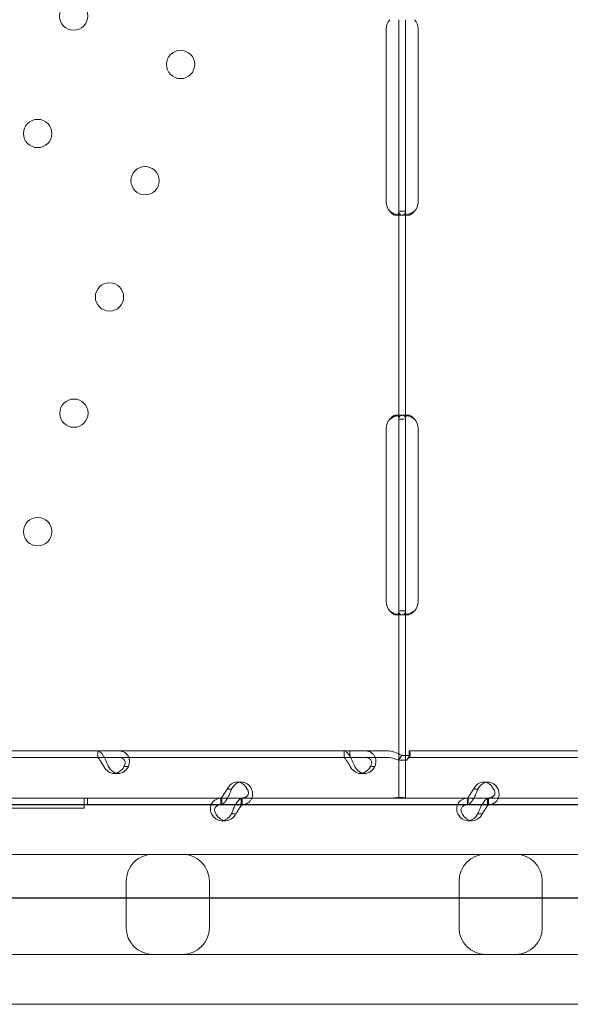
# Model space of a CAD drawing. Units: millimetres. Extents: x -1 to 13999, y 0 to 13500.
# Drawn here: x 4510 to 4676, y 8632 to 8927 of the extents above; entities that cross this region are included whole.
import ezdxf

# ---------------------------------------------------------------- set-up
doc = ezdxf.new("R2010")
doc.units = ezdxf.units.MM
doc.header["$MEASUREMENT"] = 0

msp = doc.modelspace()

# ---------------------------------------------------------------- linework, layer by layer
at = {"color": 0, "linetype": 'Continuous', "lineweight": 0}
for p, q in [((4624.23, 8924.67), (4624.23, 8927.42)), ((4626.23, 8924.67), (4626.23, 8927.42)), ((4620.43, 8872.67), (4620.43, 8924.67)), ((4624.23, 8872.67), (4624.23, 8924.67)), ((4626.23, 8872.67), (4626.23, 8924.67)), ((4630.02, 8924.67), (4630.02, 8872.67)), ((4624.23, 8869.92), (4624.23, 8872.67)), ((4626.23, 8869.92), (4626.23, 8872.67)), ((4624.84, 8868.67), (4623.43, 8868.67)), ((4624.23, 8807.42), (4624.23, 8869.92)), ((4626.23, 8869.92), (4624.57, 8869.92)), ((4627.01, 8868.67), (4625.6, 8868.67)), ((4626.23, 8807.42), (4626.23, 8869.92)), ((4623.44, 8808.67), (4624.86, 8808.67)), ((4625.61, 8808.67), (4627.02, 8808.67)), ((4624.23, 8804.67), (4624.23, 8807.42)), ((4624.23, 8807.42), (4625.8, 8807.42)), ((4626.23, 8804.67), (4626.23, 8807.42)), ((4620.43, 8752.67), (4620.43, 8804.67)), ((4624.23, 8752.67), (4624.23, 8804.67)), ((4626.23, 8752.67), (4626.23, 8804.67)), ((4630.02, 8804.67), (4630.02, 8752.67)), ((4624.23, 8749.92), (4624.23, 8752.67)), ((4626.23, 8749.92), (4626.23, 8752.67)), ((4624.23, 8693.67), (4624.23, 8749.92)), ((4626.23, 8749.92), (4624.57, 8749.92)), ((4626.23, 8693.67), (4626.23, 8749.92)), ((4624.84, 8748.67), (4623.43, 8748.67)), ((4627.01, 8748.67), (4625.6, 8748.67)), ((4609.5, 8707.86), (4408.04, 8707.86)), ((4609.5, 8705.86), (4408.04, 8705.86)), ((4533.79, 8707.86), (4533.79, 8705.86)), ((4533.83, 8707.86), (4533.83, 8706.22)), ((4607.81, 8707.86), (4607.81, 8705.86)), ((4607.84, 8707.86), (4607.84, 8706.22)), ((4609.5, 8705.86), (4609.5, 8707.86)), ((4620.49, 8707.86), (4609.5, 8707.86)), ((4620.49, 8705.86), (4609.5, 8705.86)), ((4624.14, 8705.06), (4625.09, 8706.48)), ((4626.66, 8705.06), (4624.14, 8705.06)), ((4627.61, 8706.48), (4625.09, 8706.48)), ((4626.66, 8705.06), (4627.61, 8706.48)), ((4627.33, 8707.86), (4627.33, 8707.86)), ((4627.33, 8705.86), (4627.33, 8707.86)), ((4828.33, 8707.86), (4627.33, 8707.86)), ((4627.33, 8706.86), (4627.33, 8707.86)), ((4627.33, 8705.86), (4627.33, 8705.86)), ((4828.33, 8705.86), (4627.33, 8705.86)), ((4541.91, 8703.16), (4543.01, 8703.16)), ((4615.93, 8703.16), (4617.03, 8703.16)), ((4540, 8701.06), (4538.66, 8701.06)), ((4614.02, 8701.06), (4612.67, 8701.06)), ((4574, 8696.37), (4572.9, 8696.37)), ((4577.01, 8698.46), (4575.66, 8698.46)), ((4648.01, 8696.37), (4646.91, 8696.37)), ((4651.02, 8698.46), (4649.68, 8698.46)), ((4571.09, 8693.67), (4503.1, 8693.67)), ((4621.53, 8693.67), (4529.74, 8693.67)), ((4529.74, 8693.67), (4529.74, 8693.67)), ((4529.74, 8693.67), (4529.74, 8690.67)), ((4530.74, 8693.67), (4530.74, 8691.67)), ((4530.74, 8693.67), (4530.74, 8691.67)), ((4570.8, 8691.67), (4570.8, 8693.67)), ((4571.09, 8693.67), (4571.09, 8692.09)), ((4577.11, 8693.67), (4571.09, 8693.67)), ((4576.86, 8693.3), (4576.86, 8691.67)), ((4645.1, 8693.67), (4577.11, 8693.67)), ((4577.15, 8691.67), (4577.15, 8693.67)), ((4624.23, 8693.67), (4621.53, 8693.67)), ((4628.93, 8693.67), (4624.23, 8693.67)), ((4720.71, 8693.67), (4628.93, 8693.67)), ((4644.82, 8691.67), (4644.82, 8693.67)), ((4645.1, 8693.67), (4645.1, 8692.09)), ((4651.13, 8693.67), (4645.1, 8693.67)), ((4650.87, 8693.3), (4650.87, 8691.67)), ((4719.12, 8693.67), (4651.13, 8693.67)), ((4651.16, 8691.67), (4651.16, 8693.67)), ((4519.27, 8691.74), (4362.32, 8691.74)), ((4529.74, 8690.67), (4501.73, 8690.67)), ((4571.09, 8691.67), (4503.1, 8691.67)), ((5112.74, 8691.74), (4519.27, 8691.74)), ((4577.11, 8691.67), (4571.09, 8691.67)), ((4645.1, 8691.67), (4577.11, 8691.67)), ((4651.13, 8691.67), (4645.1, 8691.67)), ((4719.12, 8691.67), (4651.13, 8691.67)), ((4575.01, 8688.97), (4573.95, 8688.97)), ((4649.03, 8688.97), (4647.97, 8688.97)), ((4572.29, 8686.87), (4570.94, 8686.87)), ((4646.3, 8686.87), (4644.96, 8686.87)), ((4964.25, 8676.74), (4578.27, 8676.74)), ((4542.32, 8668.74), (4542.32, 8654.74)), ((4567.32, 8668.74), (4567.32, 8654.74)), ((4642.32, 8668.74), (4642.32, 8654.74)), ((4667.32, 8668.74), (4667.32, 8654.74)), ((4413.75, 8663.57), (5274.07, 8663.57)), ((5236.59, 8663.74), (4414.83, 8663.74)), ((4578.27, 8646.74), (4964.25, 8646.74)), ((4362.32, 8631.74), (4519.27, 8631.74)), ((4519.27, 8631.74), (5082.73, 8631.74))]:
    msp.add_line(p, q, dxfattribs=at)
for centre in [(4526.54, 8928.51), (4558.68, 8913.97), (4515.74, 8893.24), (4548, 8879.06), (4537.32, 8844.16), (4526.63, 8809.26), (4515.74, 8773.67)]:
    msp.add_circle(centre, 4.25, dxfattribs=at)
for centre, radius, start, end in [((4624.43, 8924.67), 4, 136.5932, 180), ((4626.02, 8924.67), 4, 0, 43.4068), ((4624.43, 8872.67), 4, 180, 223.4068), ((4626.02, 8872.67), 4, 316.5932, 0), ((4624.43, 8804.67), 4, 136.5932, 180), ((4626.02, 8804.67), 4, 0, 43.4068), ((4624.43, 8752.67), 4, 180, 223.4068), ((4626.02, 8752.67), 4, 316.5932, 0), ((4550.32, 8668.74), 8, 90, 180), ((4559.32, 8668.74), 8, 0, 90), ((4650.32, 8668.74), 8, 90, 180), ((4659.32, 8668.74), 8, 0, 90), ((4550.32, 8654.74), 8, 180, 270), ((4559.32, 8654.74), 8, 270, 0), ((4650.32, 8654.74), 8, 180, 270), ((4659.32, 8654.74), 8, 270, 0)]:
    msp.add_arc(centre, radius, start, end, dxfattribs=at)
for centre, start_param, end_param in [((4538.66, 8706.06), 5.332585, 7.233786), ((4540, 8706.06), 5.332585, 7.233786), ((4612.67, 8706.06), 5.332585, 7.233786), ((4614.02, 8706.06), 5.332585, 7.233786), ((4575.66, 8693.46), 2.190992, 4.092193), ((4577.01, 8693.46), 2.190992, 4.092193), ((4649.68, 8693.46), 2.190992, 4.092193), ((4651.02, 8693.46), 2.190992, 4.092193), ((4570.94, 8691.87), 5.332585, 7.233786), ((4572.29, 8691.87), 5.332585, 7.233786), ((4644.96, 8691.87), 5.332585, 7.233786), ((4646.3, 8691.87), 5.332585, 7.233786)]:
    msp.add_ellipse(centre, major_axis=(0, -5), ratio=0.740139, start_param=start_param, end_param=end_param, dxfattribs=at)
for points, knots in [([(4621.53, 8869.92), (4622.04, 8869.5), (4622.61, 8869.19), (4623.41, 8868.9), (4623.64, 8868.83), (4623.87, 8868.79)], [0, 0, 0, 0, 0.25, 0.25, 0.3487472, 0.3487472, 0.3487472, 0.3487472]), ([(4621.53, 8869.92), (4621.82, 8869.5), (4622.15, 8869.19), (4622.65, 8868.88), (4622.81, 8868.8), (4623.05, 8868.72), (4623.13, 8868.7), (4623.29, 8868.68), (4623.36, 8868.67), (4623.58, 8868.67), (4623.7, 8868.7), (4623.85, 8868.77), (4623.9, 8868.8), (4623.96, 8868.86), (4623.98, 8868.88), (4624, 8868.91), (4624.01, 8868.93), (4624.03, 8868.94), (4624.03, 8868.95), (4624.04, 8868.96), (4624.04, 8868.96), (4624.04, 8868.97), (4624.04, 8868.97), (4624.04, 8868.97), (4624.04, 8868.97), (4624.09, 8869.05), (4624.14, 8869.16), (4624.2, 8869.48), (4624.23, 8869.68), (4624.23, 8869.92)], [0, 0, 0, 0, 0.25, 0.25, 0.375, 0.375, 0.4375, 0.4375, 0.5, 0.5, 0.625, 0.625, 0.6875, 0.6875, 0.71875, 0.71875, 0.734375, 0.734375, 0.742188, 0.742188, 0.746094, 0.746094, 0.748047, 0.748047, 0.75, 0.75, 0.875, 0.875, 1, 1, 1, 1]), ([(4623.87, 8868.79), (4623.92, 8868.77), (4623.98, 8868.76), (4624.18, 8868.72), (4624.32, 8868.7), (4624.59, 8868.68), (4624.72, 8868.67), (4625.1, 8868.67), (4625.31, 8868.7), (4625.57, 8868.77), (4625.65, 8868.8), (4625.76, 8868.86), (4625.81, 8868.89), (4625.86, 8868.93), (4625.89, 8868.95), (4625.9, 8868.96), (4625.9, 8868.97), (4625.91, 8868.97), (4625.91, 8868.97), (4625.99, 8869.05), (4626.07, 8869.16), (4626.19, 8869.48), (4626.23, 8869.68), (4626.23, 8869.92)], [0.3487472, 0.3487472, 0.3487472, 0.3487472, 0.375, 0.375, 0.4375, 0.4375, 0.5, 0.5, 0.625, 0.625, 0.6875, 0.6875, 0.71875, 0.734375, 0.7421875, 0.7460937, 0.7480469, 0.7480469, 0.75, 0.75, 0.875, 0.875, 1, 1, 1, 1]), ([(4624.23, 8869.92), (4624.23, 8869.51), (4624.31, 8869.19), (4624.64, 8868.88), (4624.78, 8868.8), (4625.05, 8868.72), (4625.14, 8868.7), (4625.3, 8868.68), (4625.36, 8868.68), (4625.45, 8868.68), (4625.48, 8868.67), (4625.52, 8868.67), (4625.54, 8868.67), (4625.56, 8868.67), (4625.57, 8868.67), (4625.59, 8868.67), (4625.59, 8868.67), (4626.05, 8868.67), (4626.59, 8868.78), (4627.73, 8869.19), (4628.33, 8869.51), (4628.93, 8869.92)], [0, 0, 0, 0, 0.25, 0.25, 0.375, 0.375, 0.4375, 0.4375, 0.46875, 0.46875, 0.484375, 0.484375, 0.492188, 0.492188, 0.496094, 0.496094, 0.5, 0.5, 0.75, 0.75, 1, 1, 1, 1]), ([(4626.23, 8869.92), (4626.23, 8869.5), (4626.28, 8869.19), (4626.44, 8868.91), (4626.5, 8868.85), (4626.56, 8868.8)], [0, 0, 0, 0, 0.25, 0.25, 0.3385106, 0.3385106, 0.3385106, 0.3385106]), ([(4626.56, 8868.8), (4626.59, 8868.78), (4626.62, 8868.76), (4626.7, 8868.72), (4626.75, 8868.7), (4626.85, 8868.68), (4626.89, 8868.68), (4626.95, 8868.67), (4626.98, 8868.67), (4627, 8868.67), (4627.01, 8868.67), (4627.28, 8868.67), (4627.58, 8868.78), (4628.24, 8869.19), (4628.59, 8869.51), (4628.93, 8869.92)], [0.3385106, 0.3385106, 0.3385106, 0.3385106, 0.375, 0.375, 0.4375, 0.4375, 0.46875, 0.484375, 0.4921875, 0.4921875, 0.5, 0.5, 0.75, 0.75, 1, 1, 1, 1]), ([(4624.23, 8807.42), (4624.23, 8807.84), (4624.18, 8808.15), (4623.99, 8808.46), (4623.91, 8808.54), (4623.76, 8808.62), (4623.7, 8808.64), (4623.58, 8808.66), (4623.51, 8808.67), (4623.29, 8808.67), (4623.14, 8808.64), (4622.9, 8808.57), (4622.82, 8808.54), (4622.7, 8808.48), (4622.66, 8808.46), (4622.6, 8808.43), (4622.58, 8808.42), (4622.55, 8808.4), (4622.54, 8808.39), (4622.52, 8808.38), (4622.52, 8808.38), (4622.51, 8808.38), (4622.51, 8808.37), (4622.5, 8808.37), (4622.5, 8808.37), (4622.38, 8808.29), (4622.24, 8808.18), (4621.91, 8807.86), (4621.73, 8807.66), (4621.53, 8807.42)], [0, 0, 0, 0, 0.25, 0.25, 0.375, 0.375, 0.4375, 0.4375, 0.5, 0.5, 0.625, 0.625, 0.6875, 0.6875, 0.71875, 0.71875, 0.734375, 0.734375, 0.742188, 0.742188, 0.746094, 0.746094, 0.748047, 0.748047, 0.75, 0.75, 0.875, 0.875, 1, 1, 1, 1]), ([(4623.87, 8808.56), (4623.79, 8808.54), (4623.72, 8808.52), (4623.57, 8808.48), (4623.46, 8808.45), (4623.34, 8808.41), (4623.28, 8808.39), (4623.25, 8808.38), (4623.23, 8808.37), (4623.23, 8808.37), (4623.22, 8808.37), (4623.01, 8808.29), (4622.76, 8808.18), (4622.2, 8807.86), (4621.88, 8807.66), (4621.53, 8807.42)], [0.6532396, 0.6532396, 0.6532396, 0.6532396, 0.6875, 0.6875, 0.71875, 0.734375, 0.7421875, 0.7460937, 0.7480469, 0.7480469, 0.75, 0.75, 0.875, 0.875, 1, 1, 1, 1]), ([(4626.23, 8807.42), (4626.23, 8807.84), (4626.14, 8808.15), (4625.81, 8808.46), (4625.67, 8808.54), (4625.41, 8808.62), (4625.31, 8808.64), (4625.09, 8808.66), (4624.98, 8808.67), (4624.6, 8808.67), (4624.33, 8808.64), (4624, 8808.58), (4623.93, 8808.57), (4623.87, 8808.56)], [0, 0, 0, 0, 0.25, 0.25, 0.375, 0.375, 0.4375, 0.4375, 0.5, 0.5, 0.625, 0.625, 0.6532396, 0.6532396, 0.6532396, 0.6532396]), ([(4628.93, 8807.42), (4628.41, 8807.84), (4627.84, 8808.15), (4626.98, 8808.46), (4626.69, 8808.54), (4626.27, 8808.62), (4626.13, 8808.64), (4625.93, 8808.66), (4625.86, 8808.66), (4625.76, 8808.67), (4625.73, 8808.67), (4625.68, 8808.67), (4625.67, 8808.67), (4625.64, 8808.67), (4625.64, 8808.67), (4625.62, 8808.67), (4625.61, 8808.67), (4625.15, 8808.67), (4624.8, 8808.56), (4624.34, 8808.15), (4624.23, 8807.84), (4624.23, 8807.42)], [0, 0, 0, 0, 0.25, 0.25, 0.375, 0.375, 0.4375, 0.4375, 0.46875, 0.46875, 0.484375, 0.484375, 0.492188, 0.492188, 0.496094, 0.496094, 0.5, 0.5, 0.75, 0.75, 1, 1, 1, 1]), ([(4626.61, 8808.55), (4626.54, 8808.5), (4626.48, 8808.44), (4626.29, 8808.15), (4626.23, 8807.84), (4626.23, 8807.42)], [0.6532688, 0.6532688, 0.6532688, 0.6532688, 0.75, 0.75, 1, 1, 1, 1]), ([(4628.93, 8807.42), (4628.63, 8807.84), (4628.3, 8808.15), (4627.81, 8808.46), (4627.64, 8808.54), (4627.4, 8808.62), (4627.32, 8808.64), (4627.2, 8808.66), (4627.15, 8808.66), (4627.08, 8808.67), (4627.05, 8808.67), (4627.04, 8808.67), (4627.03, 8808.67), (4626.86, 8808.67), (4626.72, 8808.63), (4626.61, 8808.55)], [0, 0, 0, 0, 0.25, 0.25, 0.375, 0.375, 0.4375, 0.4375, 0.46875, 0.484375, 0.4921875, 0.4921875, 0.5, 0.5, 0.6532688, 0.6532688, 0.6532688, 0.6532688]), ([(4621.53, 8749.92), (4622.04, 8749.5), (4622.61, 8749.19), (4623.41, 8748.9), (4623.64, 8748.83), (4623.87, 8748.79)], [0, 0, 0, 0, 0.25, 0.25, 0.3487472, 0.3487472, 0.3487472, 0.3487472]), ([(4621.53, 8749.92), (4621.82, 8749.5), (4622.15, 8749.19), (4622.65, 8748.88), (4622.81, 8748.8), (4623.05, 8748.72), (4623.13, 8748.7), (4623.29, 8748.68), (4623.36, 8748.67), (4623.58, 8748.67), (4623.7, 8748.7), (4623.85, 8748.77), (4623.9, 8748.8), (4623.96, 8748.86), (4623.98, 8748.88), (4624, 8748.91), (4624.01, 8748.93), (4624.03, 8748.94), (4624.03, 8748.95), (4624.04, 8748.96), (4624.04, 8748.96), (4624.04, 8748.97), (4624.04, 8748.97), (4624.04, 8748.97), (4624.04, 8748.97), (4624.09, 8749.05), (4624.14, 8749.16), (4624.2, 8749.48), (4624.23, 8749.68), (4624.23, 8749.92)], [0, 0, 0, 0, 0.25, 0.25, 0.375, 0.375, 0.4375, 0.4375, 0.5, 0.5, 0.625, 0.625, 0.6875, 0.6875, 0.71875, 0.71875, 0.734375, 0.734375, 0.742188, 0.742188, 0.746094, 0.746094, 0.748047, 0.748047, 0.75, 0.75, 0.875, 0.875, 1, 1, 1, 1]), ([(4623.87, 8748.79), (4623.92, 8748.77), (4623.98, 8748.76), (4624.18, 8748.72), (4624.32, 8748.7), (4624.59, 8748.68), (4624.72, 8748.67), (4625.1, 8748.67), (4625.31, 8748.7), (4625.57, 8748.77), (4625.65, 8748.8), (4625.76, 8748.86), (4625.81, 8748.89), (4625.86, 8748.93), (4625.89, 8748.95), (4625.9, 8748.96), (4625.9, 8748.97), (4625.91, 8748.97), (4625.91, 8748.97), (4625.99, 8749.05), (4626.07, 8749.16), (4626.19, 8749.48), (4626.23, 8749.68), (4626.23, 8749.92)], [0.3487472, 0.3487472, 0.3487472, 0.3487472, 0.375, 0.375, 0.4375, 0.4375, 0.5, 0.5, 0.625, 0.625, 0.6875, 0.6875, 0.71875, 0.734375, 0.7421875, 0.7460938, 0.7480469, 0.7480469, 0.75, 0.75, 0.875, 0.875, 1, 1, 1, 1]), ([(4624.23, 8749.92), (4624.23, 8749.51), (4624.31, 8749.19), (4624.64, 8748.88), (4624.78, 8748.8), (4625.05, 8748.72), (4625.14, 8748.7), (4625.3, 8748.68), (4625.36, 8748.68), (4625.45, 8748.68), (4625.48, 8748.67), (4625.52, 8748.67), (4625.54, 8748.67), (4625.56, 8748.67), (4625.57, 8748.67), (4625.59, 8748.67), (4625.59, 8748.67), (4626.05, 8748.67), (4626.59, 8748.78), (4627.73, 8749.19), (4628.33, 8749.51), (4628.93, 8749.92)], [0, 0, 0, 0, 0.25, 0.25, 0.375, 0.375, 0.4375, 0.4375, 0.46875, 0.46875, 0.484375, 0.484375, 0.492188, 0.492188, 0.496094, 0.496094, 0.5, 0.5, 0.75, 0.75, 1, 1, 1, 1]), ([(4626.23, 8749.92), (4626.23, 8749.5), (4626.28, 8749.19), (4626.44, 8748.91), (4626.5, 8748.85), (4626.56, 8748.8)], [0, 0, 0, 0, 0.25, 0.25, 0.3385106, 0.3385106, 0.3385106, 0.3385106]), ([(4626.56, 8748.8), (4626.59, 8748.78), (4626.62, 8748.76), (4626.7, 8748.72), (4626.75, 8748.7), (4626.85, 8748.68), (4626.89, 8748.68), (4626.95, 8748.67), (4626.98, 8748.67), (4627, 8748.67), (4627.01, 8748.67), (4627.28, 8748.67), (4627.58, 8748.78), (4628.24, 8749.19), (4628.59, 8749.51), (4628.93, 8749.92)], [0.3385106, 0.3385106, 0.3385106, 0.3385106, 0.375, 0.375, 0.4375, 0.4375, 0.46875, 0.484375, 0.4921875, 0.4921875, 0.5, 0.5, 0.75, 0.75, 1, 1, 1, 1]), ([(4536.99, 8703.16), (4536.76, 8703.75), (4536.51, 8704.36), (4536.11, 8705.21), (4535.97, 8705.48), (4535.79, 8705.81), (4535.73, 8705.9), (4535.68, 8706), (4535.64, 8706.06), (4535.62, 8706.09), (4535.52, 8706.25), (4535.44, 8706.38), (4535.21, 8706.73), (4535.05, 8706.93), (4534.83, 8707.18), (4534.75, 8707.26), (4534.67, 8707.35), (4534.64, 8707.37), (4534.61, 8707.4), (4534.6, 8707.41), (4534.6, 8707.41), (4534.59, 8707.42), (4534.56, 8707.45), (4534.54, 8707.47), (4534.41, 8707.59), (4534.3, 8707.68), (4534.07, 8707.81), (4533.95, 8707.86), (4533.83, 8707.86)], [0, 0, 0, 0, 0.25, 0.25, 0.375, 0.375, 0.40625, 0.421875, 0.421875, 0.4375, 0.4375, 0.5, 0.5, 0.625, 0.625, 0.6875, 0.6875, 0.703125, 0.710937, 0.710937, 0.714844, 0.714844, 0.71875, 0.75, 0.75, 0.875, 0.875, 1, 1, 1, 1]), ([(4535.64, 8703.16), (4535.41, 8703.5), (4535.2, 8703.84), (4534.89, 8704.33), (4534.79, 8704.49), (4534.68, 8704.68), (4534.65, 8704.72), (4534.62, 8704.77), (4534.61, 8704.79), (4534.58, 8704.82), (4534.57, 8704.84), (4534.51, 8704.94), (4534.46, 8705.01), (4534.33, 8705.21), (4534.24, 8705.32), (4534.13, 8705.47), (4534.1, 8705.51), (4534.06, 8705.56), (4534.05, 8705.57), (4534.04, 8705.59), (4534.04, 8705.59), (4534.03, 8705.6), (4534.03, 8705.6), (4534.03, 8705.61), (4534.02, 8705.61), (4534.01, 8705.62), (4534, 8705.64), (4533.96, 8705.7), (4533.92, 8705.75), (4533.87, 8705.83), (4533.84, 8705.86), (4533.83, 8705.86)], [0, 0, 0, 0, 0.25, 0.25, 0.375, 0.375, 0.40625, 0.40625, 0.421875, 0.421875, 0.4375, 0.4375, 0.5, 0.5, 0.625, 0.625, 0.6875, 0.6875, 0.703125, 0.703125, 0.710938, 0.710938, 0.714844, 0.714844, 0.71875, 0.71875, 0.75, 0.75, 0.875, 0.875, 1, 1, 1, 1]), ([(4539.85, 8707.86), (4540.48, 8707.86), (4541.06, 8707.74), (4541.81, 8707.4), (4542.03, 8707.25), (4542.29, 8707.04), (4542.36, 8706.97), (4542.43, 8706.9), (4542.48, 8706.85), (4542.5, 8706.83), (4542.62, 8706.69), (4542.71, 8706.58), (4542.94, 8706.23), (4543.07, 8705.98), (4543.2, 8705.58), (4543.23, 8705.45), (4543.26, 8705.28), (4543.27, 8705.23), (4543.28, 8705.18), (4543.28, 8705.15), (4543.28, 8705.14), (4543.29, 8705.13), (4543.29, 8705.07), (4543.3, 8705.02), (4543.32, 8704.74), (4543.31, 8704.48), (4543.22, 8703.88), (4543.14, 8703.53), (4543.01, 8703.16)], [0, 0, 0, 0, 0.25, 0.25, 0.375, 0.375, 0.40625, 0.421875, 0.421875, 0.4375, 0.4375, 0.5, 0.5, 0.625, 0.625, 0.6875, 0.6875, 0.703125, 0.710937, 0.710937, 0.714844, 0.714844, 0.71875, 0.75, 0.75, 0.875, 0.875, 1, 1, 1, 1]), ([(4539.85, 8705.86), (4540.31, 8705.86), (4540.72, 8705.79), (4541.22, 8705.59), (4541.37, 8705.51), (4541.53, 8705.39), (4541.56, 8705.36), (4541.6, 8705.32), (4541.62, 8705.31), (4541.65, 8705.28), (4541.66, 8705.26), (4541.73, 8705.19), (4541.79, 8705.12), (4541.92, 8704.92), (4541.99, 8704.78), (4542.04, 8704.55), (4542.06, 8704.47), (4542.06, 8704.38), (4542.06, 8704.36), (4542.07, 8704.33), (4542.07, 8704.32), (4542.07, 8704.3), (4542.07, 8704.3), (4542.07, 8704.29), (4542.07, 8704.29), (4542.07, 8704.25), (4542.06, 8704.22), (4542.05, 8704.07), (4542.02, 8703.92), (4541.89, 8703.57), (4541.8, 8703.37), (4541.67, 8703.16)], [0, 0, 0, 0, 0.25, 0.25, 0.375, 0.375, 0.40625, 0.40625, 0.421875, 0.421875, 0.4375, 0.4375, 0.5, 0.5, 0.625, 0.625, 0.6875, 0.6875, 0.703125, 0.703125, 0.710938, 0.710938, 0.714844, 0.714844, 0.71875, 0.71875, 0.75, 0.75, 0.875, 0.875, 1, 1, 1, 1]), ([(4611, 8703.16), (4610.77, 8703.75), (4610.52, 8704.36), (4610.12, 8705.21), (4609.98, 8705.48), (4609.8, 8705.81), (4609.75, 8705.9), (4609.69, 8706), (4609.66, 8706.06), (4609.64, 8706.09), (4609.54, 8706.25), (4609.46, 8706.38), (4609.22, 8706.73), (4609.06, 8706.93), (4608.84, 8707.18), (4608.77, 8707.26), (4608.68, 8707.35), (4608.65, 8707.37), (4608.63, 8707.4), (4608.62, 8707.41), (4608.61, 8707.41), (4608.61, 8707.42), (4608.58, 8707.45), (4608.55, 8707.47), (4608.42, 8707.59), (4608.32, 8707.68), (4608.09, 8707.81), (4607.97, 8707.86), (4607.84, 8707.86)], [0, 0, 0, 0, 0.25, 0.25, 0.375, 0.375, 0.40625, 0.421875, 0.421875, 0.4375, 0.4375, 0.5, 0.5, 0.625, 0.625, 0.6875, 0.6875, 0.703125, 0.710938, 0.710938, 0.714844, 0.714844, 0.71875, 0.75, 0.75, 0.875, 0.875, 1, 1, 1, 1]), ([(4609.66, 8703.16), (4609.43, 8703.5), (4609.21, 8703.84), (4608.91, 8704.33), (4608.81, 8704.49), (4608.69, 8704.68), (4608.67, 8704.72), (4608.63, 8704.77), (4608.62, 8704.79), (4608.6, 8704.82), (4608.59, 8704.84), (4608.53, 8704.94), (4608.48, 8705.01), (4608.34, 8705.21), (4608.26, 8705.32), (4608.15, 8705.47), (4608.11, 8705.51), (4608.07, 8705.56), (4608.06, 8705.57), (4608.05, 8705.59), (4608.05, 8705.59), (4608.04, 8705.6), (4608.04, 8705.6), (4608.04, 8705.61), (4608.04, 8705.61), (4608.03, 8705.62), (4608.02, 8705.64), (4607.97, 8705.7), (4607.94, 8705.75), (4607.88, 8705.83), (4607.86, 8705.86), (4607.84, 8705.86)], [0, 0, 0, 0, 0.25, 0.25, 0.375, 0.375, 0.40625, 0.40625, 0.421875, 0.421875, 0.4375, 0.4375, 0.5, 0.5, 0.625, 0.625, 0.6875, 0.6875, 0.703125, 0.703125, 0.710938, 0.710938, 0.714844, 0.714844, 0.71875, 0.71875, 0.75, 0.75, 0.875, 0.875, 1, 1, 1, 1]), ([(4613.87, 8707.86), (4614.5, 8707.86), (4615.08, 8707.74), (4615.82, 8707.4), (4616.05, 8707.25), (4616.3, 8707.04), (4616.37, 8706.97), (4616.44, 8706.9), (4616.49, 8706.85), (4616.51, 8706.83), (4616.63, 8706.69), (4616.72, 8706.58), (4616.96, 8706.23), (4617.08, 8705.98), (4617.21, 8705.58), (4617.24, 8705.45), (4617.28, 8705.28), (4617.29, 8705.23), (4617.29, 8705.18), (4617.3, 8705.15), (4617.3, 8705.14), (4617.3, 8705.13), (4617.31, 8705.07), (4617.31, 8705.02), (4617.33, 8704.74), (4617.32, 8704.48), (4617.24, 8703.88), (4617.16, 8703.53), (4617.03, 8703.16)], [0, 0, 0, 0, 0.25, 0.25, 0.375, 0.375, 0.40625, 0.421875, 0.421875, 0.4375, 0.4375, 0.5, 0.5, 0.625, 0.625, 0.6875, 0.6875, 0.703125, 0.710937, 0.710937, 0.714844, 0.714844, 0.71875, 0.75, 0.75, 0.875, 0.875, 1, 1, 1, 1]), ([(4613.87, 8705.86), (4614.33, 8705.86), (4614.73, 8705.79), (4615.23, 8705.59), (4615.38, 8705.51), (4615.54, 8705.39), (4615.57, 8705.36), (4615.62, 8705.32), (4615.63, 8705.31), (4615.66, 8705.28), (4615.68, 8705.26), (4615.75, 8705.19), (4615.8, 8705.12), (4615.94, 8704.92), (4616, 8704.78), (4616.06, 8704.55), (4616.07, 8704.47), (4616.08, 8704.38), (4616.08, 8704.36), (4616.08, 8704.33), (4616.08, 8704.32), (4616.08, 8704.3), (4616.08, 8704.3), (4616.08, 8704.29), (4616.08, 8704.29), (4616.08, 8704.25), (4616.08, 8704.22), (4616.06, 8704.07), (4616.03, 8703.92), (4615.9, 8703.57), (4615.81, 8703.37), (4615.68, 8703.16)], [0, 0, 0, 0, 0.25, 0.25, 0.375, 0.375, 0.40625, 0.40625, 0.421875, 0.421875, 0.4375, 0.4375, 0.5, 0.5, 0.625, 0.625, 0.6875, 0.6875, 0.703125, 0.703125, 0.710938, 0.710938, 0.714844, 0.714844, 0.71875, 0.71875, 0.75, 0.75, 0.875, 0.875, 1, 1, 1, 1]), ([(4625.09, 8706.48), (4624.4, 8706.91), (4623.66, 8707.26), (4622.11, 8707.73), (4621.3, 8707.86), (4620.49, 8707.86)], [0, 0, 0, 0, 0.5, 0.5, 1, 1, 1, 1]), ([(4624.14, 8705.06), (4623.58, 8705.31), (4622.98, 8705.51), (4621.75, 8705.79), (4621.12, 8705.86), (4620.49, 8705.86)], [0, 0, 0, 0, 0.5, 0.5, 1, 1, 1, 1]), ([(4627.33, 8705.86), (4627.24, 8705.86), (4627.16, 8705.79), (4626.94, 8705.51), (4626.82, 8705.31), (4626.66, 8705.06)], [0, 0, 0, 0, 0.5, 0.5, 1, 1, 1, 1]), ([(4626.7, 8705.12), (4626.87, 8705.39), (4627, 8705.66), (4627.19, 8706.13), (4627.25, 8706.34), (4627.31, 8706.66), (4627.33, 8706.77), (4627.33, 8706.85), (4627.33, 8706.86), (4627.33, 8706.86), (4627.33, 8706.86), (4627.33, 8706.86)], [0, 0, 0, 0, 1.084101, 1.084101, 2.177212, 2.177212, 3.265638, 3.265638, 3.748354, 3.748354, 3.753379, 3.753379, 3.753379, 3.753379]), ([(4627.33, 8707.86), (4627.42, 8707.86), (4627.51, 8707.73), (4627.62, 8707.26), (4627.64, 8706.91), (4627.61, 8706.48)], [0, 0, 0, 0, 0.5, 0.5, 1, 1, 1, 1]), ([(4570.84, 8693.67), (4570.85, 8693.69), (4570.91, 8693.75), (4571.05, 8693.93), (4571.12, 8694.01), (4571.21, 8694.14), (4571.23, 8694.16), (4571.25, 8694.2), (4571.26, 8694.22), (4571.28, 8694.24), (4571.29, 8694.26), (4571.35, 8694.33), (4571.39, 8694.4), (4571.53, 8694.6), (4571.62, 8694.75), (4571.76, 8694.97), (4571.8, 8695.05), (4571.86, 8695.15), (4571.88, 8695.17), (4571.89, 8695.2), (4571.9, 8695.21), (4571.91, 8695.22), (4571.91, 8695.23), (4571.92, 8695.23), (4571.92, 8695.24), (4571.94, 8695.27), (4571.96, 8695.3), (4572.06, 8695.46), (4572.16, 8695.61), (4572.39, 8695.95), (4572.52, 8696.15), (4572.65, 8696.37)], [0.033809, 0.033809, 0.033809, 0.033809, 0.25, 0.25, 0.375, 0.375, 0.40625, 0.40625, 0.421875, 0.421875, 0.4375, 0.4375, 0.5, 0.5, 0.625, 0.625, 0.6875, 0.6875, 0.703125, 0.703125, 0.7109375, 0.7109375, 0.7148438, 0.7148438, 0.71875, 0.71875, 0.75, 0.75, 0.875, 0.875, 1, 1, 1, 1]), ([(4572.76, 8693.67), (4572.79, 8693.72), (4572.81, 8693.76), (4572.91, 8693.94), (4572.98, 8694.07), (4573.06, 8694.24), (4573.09, 8694.29), (4573.11, 8694.34), (4573.13, 8694.37), (4573.13, 8694.38), (4573.14, 8694.39), (4573.17, 8694.45), (4573.19, 8694.51), (4573.33, 8694.78), (4573.46, 8695.04), (4573.73, 8695.65), (4573.87, 8695.99), (4574, 8696.37)], [0.6030135, 0.6030135, 0.6030135, 0.6030135, 0.625, 0.625, 0.6875, 0.6875, 0.703125, 0.7109375, 0.7109375, 0.7148438, 0.7148438, 0.71875, 0.75, 0.75, 0.875, 0.875, 1, 1, 1, 1]), ([(4580.02, 8696.37), (4580.25, 8695.77), (4580.35, 8695.17), (4580.28, 8694.32), (4580.23, 8694.04), (4580.12, 8693.72), (4580.09, 8693.62), (4580.05, 8693.53), (4580.02, 8693.47), (4580, 8693.43), (4579.92, 8693.27), (4579.85, 8693.15), (4579.62, 8692.8), (4579.43, 8692.6), (4579.13, 8692.34), (4579.02, 8692.26), (4578.88, 8692.18), (4578.84, 8692.15), (4578.79, 8692.13), (4578.77, 8692.11), (4578.76, 8692.11), (4578.75, 8692.1), (4578.71, 8692.08), (4578.65, 8692.05), (4578.41, 8691.94), (4578.17, 8691.85), (4577.59, 8691.71), (4577.24, 8691.67), (4576.86, 8691.67)], [0, 0, 0, 0, 0.25, 0.25, 0.375, 0.375, 0.40625, 0.421875, 0.421875, 0.4375, 0.4375, 0.5, 0.5, 0.625, 0.625, 0.6875, 0.6875, 0.703125, 0.710937, 0.710937, 0.714844, 0.714844, 0.71875, 0.75, 0.75, 0.875, 0.875, 1, 1, 1, 1]), ([(4578.67, 8696.37), (4578.91, 8696.03), (4579.03, 8695.68), (4579.07, 8695.19), (4579.06, 8695.03), (4579.01, 8694.84), (4579, 8694.81), (4578.98, 8694.75), (4578.97, 8694.74), (4578.96, 8694.7), (4578.95, 8694.68), (4578.91, 8694.59), (4578.87, 8694.52), (4578.74, 8694.32), (4578.63, 8694.2), (4578.43, 8694.05), (4578.36, 8694.01), (4578.27, 8693.96), (4578.25, 8693.95), (4578.22, 8693.94), (4578.22, 8693.93), (4578.2, 8693.92), (4578.2, 8693.92), (4578.19, 8693.92), (4578.18, 8693.92), (4578.15, 8693.9), (4578.12, 8693.89), (4577.96, 8693.82), (4577.79, 8693.77), (4577.42, 8693.7), (4577.24, 8693.68), (4577.03, 8693.67)], [0, 0, 0, 0, 0.25, 0.25, 0.375, 0.375, 0.40625, 0.40625, 0.421875, 0.421875, 0.4375, 0.4375, 0.5, 0.5, 0.625, 0.625, 0.6875, 0.6875, 0.703125, 0.703125, 0.7109375, 0.7109375, 0.7148438, 0.7148438, 0.71875, 0.71875, 0.75, 0.75, 0.875, 0.875, 0.9728649, 0.9728649, 0.9728649, 0.9728649]), ([(4644.85, 8693.67), (4644.87, 8693.69), (4644.92, 8693.75), (4645.07, 8693.93), (4645.13, 8694.01), (4645.22, 8694.14), (4645.24, 8694.16), (4645.27, 8694.2), (4645.28, 8694.22), (4645.3, 8694.24), (4645.31, 8694.26), (4645.36, 8694.33), (4645.41, 8694.4), (4645.54, 8694.6), (4645.63, 8694.75), (4645.77, 8694.97), (4645.82, 8695.05), (4645.88, 8695.15), (4645.89, 8695.17), (4645.91, 8695.2), (4645.91, 8695.21), (4645.92, 8695.22), (4645.93, 8695.23), (4645.93, 8695.23), (4645.93, 8695.24), (4645.95, 8695.27), (4645.97, 8695.3), (4646.08, 8695.46), (4646.18, 8695.61), (4646.41, 8695.95), (4646.53, 8696.15), (4646.67, 8696.37)], [0.033809, 0.033809, 0.033809, 0.033809, 0.25, 0.25, 0.375, 0.375, 0.40625, 0.40625, 0.421875, 0.421875, 0.4375, 0.4375, 0.5, 0.5, 0.625, 0.625, 0.6875, 0.6875, 0.703125, 0.703125, 0.7109375, 0.7109375, 0.7148438, 0.7148438, 0.71875, 0.71875, 0.75, 0.75, 0.875, 0.875, 1, 1, 1, 1]), ([(4646.78, 8693.67), (4646.8, 8693.72), (4646.83, 8693.76), (4646.92, 8693.94), (4646.99, 8694.07), (4647.08, 8694.24), (4647.1, 8694.29), (4647.13, 8694.34), (4647.14, 8694.37), (4647.15, 8694.38), (4647.15, 8694.39), (4647.18, 8694.45), (4647.21, 8694.51), (4647.34, 8694.78), (4647.47, 8695.04), (4647.74, 8695.65), (4647.88, 8695.99), (4648.01, 8696.37)], [0.6030135, 0.6030135, 0.6030135, 0.6030135, 0.625, 0.625, 0.6875, 0.6875, 0.703125, 0.7109375, 0.7109375, 0.7148438, 0.7148438, 0.71875, 0.75, 0.75, 0.875, 0.875, 1, 1, 1, 1]), ([(4654.03, 8696.37), (4654.26, 8695.77), (4654.36, 8695.17), (4654.3, 8694.32), (4654.24, 8694.04), (4654.14, 8693.72), (4654.1, 8693.62), (4654.06, 8693.53), (4654.03, 8693.47), (4654.02, 8693.43), (4653.94, 8693.27), (4653.87, 8693.15), (4653.63, 8692.8), (4653.45, 8692.6), (4653.14, 8692.34), (4653.03, 8692.26), (4652.89, 8692.18), (4652.85, 8692.15), (4652.81, 8692.13), (4652.79, 8692.11), (4652.78, 8692.11), (4652.77, 8692.1), (4652.72, 8692.08), (4652.67, 8692.05), (4652.42, 8691.94), (4652.18, 8691.85), (4651.6, 8691.71), (4651.26, 8691.67), (4650.87, 8691.67)], [0, 0, 0, 0, 0.25, 0.25, 0.375, 0.375, 0.40625, 0.421875, 0.421875, 0.4375, 0.4375, 0.5, 0.5, 0.625, 0.625, 0.6875, 0.6875, 0.703125, 0.710938, 0.710938, 0.714844, 0.714844, 0.71875, 0.75, 0.75, 0.875, 0.875, 1, 1, 1, 1]), ([(4652.69, 8696.37), (4652.92, 8696.03), (4653.05, 8695.68), (4653.09, 8695.19), (4653.07, 8695.03), (4653.03, 8694.84), (4653.01, 8694.81), (4653, 8694.75), (4652.99, 8694.74), (4652.97, 8694.7), (4652.97, 8694.68), (4652.92, 8694.59), (4652.89, 8694.52), (4652.75, 8694.32), (4652.64, 8694.2), (4652.45, 8694.05), (4652.38, 8694.01), (4652.29, 8693.96), (4652.27, 8693.95), (4652.24, 8693.94), (4652.23, 8693.93), (4652.21, 8693.92), (4652.21, 8693.92), (4652.2, 8693.92), (4652.2, 8693.92), (4652.17, 8693.9), (4652.14, 8693.89), (4651.97, 8693.82), (4651.8, 8693.77), (4651.44, 8693.7), (4651.25, 8693.68), (4651.05, 8693.67)], [0, 0, 0, 0, 0.25, 0.25, 0.375, 0.375, 0.40625, 0.40625, 0.421875, 0.421875, 0.4375, 0.4375, 0.5, 0.5, 0.625, 0.625, 0.6875, 0.6875, 0.703125, 0.703125, 0.7109375, 0.7109375, 0.7148438, 0.7148438, 0.71875, 0.71875, 0.75, 0.75, 0.875, 0.875, 0.9728649, 0.9728649, 0.9728649, 0.9728649]), ([(4567.88, 8691.74), (4567.95, 8691.91), (4568.03, 8692.07), (4568.42, 8692.67), (4568.82, 8693.03), (4569.83, 8693.53), (4570.43, 8693.67), (4571.09, 8693.67)], [0.4133243, 0.4133243, 0.4133243, 0.4133243, 0.5, 0.5, 0.75, 0.75, 1, 1, 1, 1]), ([(4570.84, 8691.67), (4571.01, 8691.67), (4571.24, 8691.78), (4571.64, 8692.13), (4571.78, 8692.27), (4571.97, 8692.49), (4572.02, 8692.55), (4572.08, 8692.62), (4572.11, 8692.67), (4572.13, 8692.7), (4572.23, 8692.83), (4572.31, 8692.94), (4572.52, 8693.25), (4572.64, 8693.46), (4572.76, 8693.67)], [0, 0, 0, 0, 0.25, 0.25, 0.375, 0.375, 0.40625, 0.421875, 0.421875, 0.4375, 0.4375, 0.5, 0.5, 0.6024372, 0.6024372, 0.6024372, 0.6024372]), ([(4577.11, 8693.67), (4576.95, 8693.67), (4576.72, 8693.56), (4576.2, 8693.11), (4575.9, 8692.78), (4575.47, 8692.17), (4575.34, 8691.96), (4575.21, 8691.74)], [0, 0, 0, 0, 0.25, 0.25, 0.5, 0.5, 0.6109581, 0.6109581, 0.6109581, 0.6109581]), ([(4622.08, 8693.67), (4622.16, 8693.67), (4622.23, 8693.68), (4622.6, 8693.7), (4622.89, 8693.72), (4623.46, 8693.78), (4623.73, 8693.81), (4624.24, 8693.85), (4624.48, 8693.86), (4624.9, 8693.86), (4625.1, 8693.85), (4625.46, 8693.81), (4625.62, 8693.78), (4625.88, 8693.72), (4625.99, 8693.7), (4626.08, 8693.68), (4626.1, 8693.67), (4626.12, 8693.67)], [5.733106, 5.733106, 5.733106, 5.733106, 5.952678, 5.952678, 6.810832, 6.810832, 7.668986, 7.668986, 8.52714, 8.52714, 9.385294, 9.385294, 10.243448, 10.243448, 11.101601, 11.101601, 11.321173, 11.321173, 11.321173, 11.321173]), ([(4641.89, 8691.74), (4641.96, 8691.91), (4642.04, 8692.07), (4642.43, 8692.67), (4642.84, 8693.03), (4643.84, 8693.53), (4644.44, 8693.67), (4645.1, 8693.67)], [0.4133243, 0.4133243, 0.4133243, 0.4133243, 0.5, 0.5, 0.75, 0.75, 1, 1, 1, 1]), ([(4644.85, 8691.67), (4645.02, 8691.67), (4645.25, 8691.78), (4645.66, 8692.13), (4645.8, 8692.27), (4645.98, 8692.49), (4646.04, 8692.55), (4646.09, 8692.62), (4646.13, 8692.67), (4646.15, 8692.7), (4646.25, 8692.83), (4646.33, 8692.94), (4646.53, 8693.25), (4646.66, 8693.46), (4646.77, 8693.67)], [0, 0, 0, 0, 0.25, 0.25, 0.375, 0.375, 0.40625, 0.421875, 0.421875, 0.4375, 0.4375, 0.5, 0.5, 0.6024372, 0.6024372, 0.6024372, 0.6024372]), ([(4651.13, 8693.67), (4650.96, 8693.67), (4650.73, 8693.56), (4650.21, 8693.11), (4649.92, 8692.78), (4649.49, 8692.17), (4649.35, 8691.96), (4649.22, 8691.74)], [0, 0, 0, 0, 0.25, 0.25, 0.5, 0.5, 0.6109581, 0.6109581, 0.6109581, 0.6109581]), ([(4567.93, 8688.97), (4567.7, 8689.55), (4567.61, 8690.14), (4567.66, 8691.07), (4567.74, 8691.41), (4567.88, 8691.74)], [0, 0, 0, 0, 0.25, 0.25, 0.4133243, 0.4133243, 0.4133243, 0.4133243]), ([(4569.27, 8688.97), (4569.05, 8689.3), (4568.92, 8689.64), (4568.86, 8690.28), (4568.94, 8690.58), (4569.26, 8691.09), (4569.52, 8691.3), (4570.2, 8691.59), (4570.61, 8691.67), (4571.09, 8691.67)], [0, 0, 0, 0, 0.25, 0.25, 0.5, 0.5, 0.75, 0.75, 1, 1, 1, 1]), ([(4575.21, 8691.74), (4575.04, 8691.46), (4574.88, 8691.15), (4574.44, 8690.25), (4574.18, 8689.61), (4573.95, 8688.97)], [0.6109581, 0.6109581, 0.6109581, 0.6109581, 0.75, 0.75, 1, 1, 1, 1]), ([(4577.11, 8691.67), (4577.11, 8691.67), (4577.06, 8691.6), (4576.85, 8691.35), (4576.71, 8691.16), (4576.37, 8690.67), (4576.17, 8690.37), (4575.75, 8689.71), (4575.52, 8689.34), (4575.3, 8688.97)], [0, 0, 0, 0, 0.25, 0.25, 0.5, 0.5, 0.75, 0.75, 1, 1, 1, 1]), ([(4641.94, 8688.97), (4641.72, 8689.55), (4641.62, 8690.14), (4641.68, 8691.07), (4641.76, 8691.41), (4641.89, 8691.74)], [0, 0, 0, 0, 0.25, 0.25, 0.4133243, 0.4133243, 0.4133243, 0.4133243]), ([(4643.29, 8688.97), (4643.06, 8689.3), (4642.93, 8689.64), (4642.88, 8690.28), (4642.95, 8690.58), (4643.28, 8691.09), (4643.54, 8691.3), (4644.21, 8691.59), (4644.63, 8691.67), (4645.1, 8691.67)], [0, 0, 0, 0, 0.25, 0.25, 0.5, 0.5, 0.75, 0.75, 1, 1, 1, 1]), ([(4649.22, 8691.74), (4649.06, 8691.46), (4648.89, 8691.15), (4648.46, 8690.25), (4648.19, 8689.61), (4647.97, 8688.97)], [0.6109581, 0.6109581, 0.6109581, 0.6109581, 0.75, 0.75, 1, 1, 1, 1]), ([(4651.13, 8691.67), (4651.13, 8691.67), (4651.07, 8691.6), (4650.87, 8691.35), (4650.72, 8691.16), (4650.38, 8690.67), (4650.18, 8690.37), (4649.76, 8689.71), (4649.54, 8689.34), (4649.31, 8688.97)], [0, 0, 0, 0, 0.25, 0.25, 0.5, 0.5, 0.75, 0.75, 1, 1, 1, 1]), ([(4578.27, 8676.74), (4558.87, 8676.74), (4541.07, 8676.74), (4500.48, 8676.74), (4481.27, 8676.74), (4456.2, 8676.74), (4449.98, 8676.74), (4449.98, 8676.74)], [-62.93648, -62.93648, -62.93648, -62.93648, -55.06942, -55.06942, -42.482124, -42.482124, -30.470541, -30.470541, -30.470541, -30.470541]), ([(4449.97, 8646.74), (4449.97, 8646.74), (4454.21, 8646.74), (4476.01, 8646.74), (4499.92, 8646.74), (4546.46, 8646.74), (4561.8, 8646.74), (4578.43, 8646.74)], [-79.282106, -79.282106, -79.282106, -79.282106, -69.371843, -69.371843, -53.515422, -53.515422, -46.816167, -46.816167, -46.816167, -46.816167])]:
    msp.add_open_spline(points, degree=3, knots=knots, dxfattribs=at)
for points in [[(4570.84, 8693.67), (4570.84, 8693.67), (4570.84, 8693.67), (4570.84, 8693.67)], [(4572.76, 8693.67), (4572.76, 8693.67), (4572.76, 8693.67), (4572.76, 8693.67)], [(4577.03, 8693.67), (4576.98, 8693.67), (4576.92, 8693.67), (4576.86, 8693.67)], [(4644.85, 8693.67), (4644.85, 8693.67), (4644.85, 8693.67), (4644.85, 8693.67)], [(4646.77, 8693.67), (4646.78, 8693.67), (4646.78, 8693.67), (4646.78, 8693.67)], [(4651.05, 8693.67), (4650.99, 8693.67), (4650.93, 8693.67), (4650.87, 8693.67)]]:
    msp.add_open_spline(points, degree=3, dxfattribs=at)

doc.saveas('drawing.dxf')
